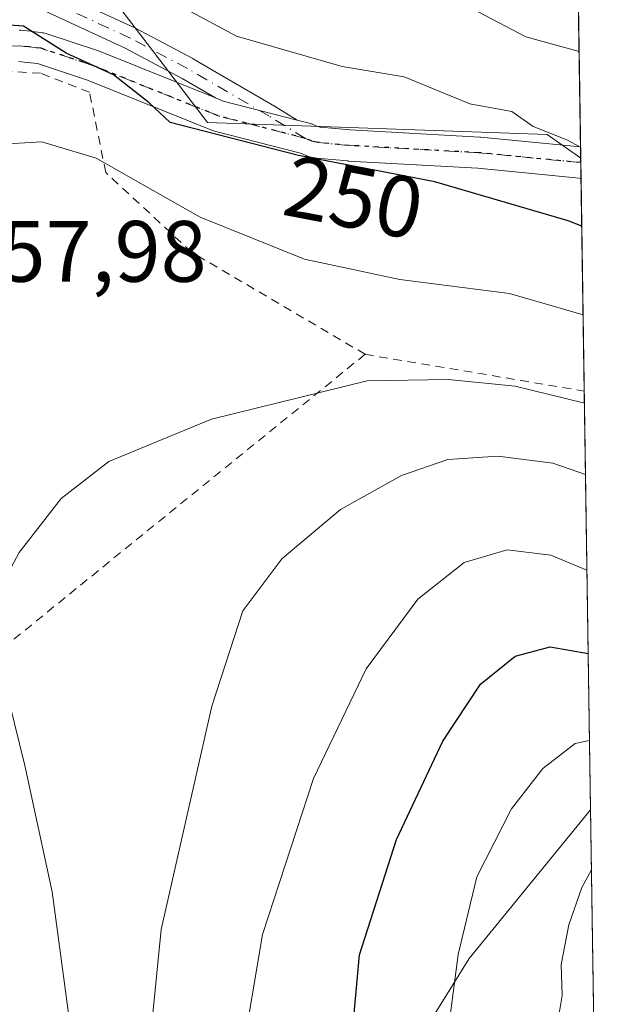
# Model space of a CAD drawing. Units: metres. Extents: x 599949 to 603384, y 4775433 to 4777797.
# Drawn here: x 603304 to 603373, y 4775679 to 4775793 of the extents above; entities that cross this region are included whole.
import ezdxf
from ezdxf.enums import TextEntityAlignment as Align

# ---------------------------------------------------------------- set-up
doc = ezdxf.new("R2010")
doc.units = ezdxf.units.M
doc.header["$MEASUREMENT"] = 0
for name, pattern in [('DGN Style 2', [1.6480167562047852, 0.988810053722871, -0.6592067024819142]), ('DGN Style 4', [2.6384748266838614, 1.318413404963828, -0.6592067024819142, 0.001648016756204785, -0.6592067024819142]), ('DGN Style 5', [1.1536117293433497, 0.4944050268614355, -0.6592067024819142])]:
    doc.linetypes.add(name, pattern=pattern)
for name, color, linetype, lineweight in [('Alambrada', 7, 'DGN Style 2', 0), ('Arbolado forestal CxS', 92, 'Continuous', 0), ('Camino Cxs', 7, 'Continuous', 0), ('Camino eje', 30, 'DGN Style 4', 13), ('Comarca CxS', 21, 'Continuous', 0), ('Comunidad Autónoma CxS', 142, 'Continuous', 0), ('Curva de nivel maestra', 30, 'Continuous', 30), ('Curva de nivel normal', 30, 'Continuous', 0), ('Municipio CxS', 4, 'Continuous', 0), ('Pastizal CxS', 92, 'Continuous', 0), ('Pista pavimentada Cxs', 135, 'Continuous', 0), ('Pista pavimentada eje', 135, 'DGN Style 4', 0), ('Prado CxS', 92, 'Continuous', 0), ('Provincia CxS', 1, 'Continuous', 0), ('Ruta', 7, 'DGN Style 5', 30), ('Rótulo de curva de nivel directora', 7, 'Continuous', 0), ('Rótulo de punto de cota en terreno', 7, 'Continuous', 0)]:
    doc.layers.add(name, color=color, linetype=linetype, lineweight=lineweight)
doc.styles.add('Style-Arial', font='txt')

# ---------------------------------------------------------------- blocks, each defined once
blk = doc.blocks.new('*U21')
at = {"layer": 'Pastizal CxS', "color": 92, "linetype": 'Continuous', "lineweight": 0}
blk.add_polyline3d([(603369.5324999997, 4775701.716600001, 281.8904000000039), (603371.3903999999, 4775579.323200001, 255.2942000000039), (603364.8262999998, 4775592.452500001, 256.7752000000037), (603355.3772999998, 4775606.6259, 259.6987999999984), (603351.4417000003, 4775606.983899999, 258.6634999999951), (603344.9833000004, 4775607.5711, 256.9278999999952), (603338.7178999997, 4775605.252900001, 253.5709000000061), (603334.3683000002, 4775603.6435, 251.484500000006), (603334.1355, 4775632.052300001, 263.9336999999941), (603332.2078999998, 4775650.5283, 269.0097999999998), (603342.8859000001, 4775664.1469, 274.579700000002), (603355.5248999996, 4775684.572100001, 279.5543000000035)], close=True, dxfattribs=at)

msp = doc.modelspace()

# ---------------------------------------------------------------- linework, layer by layer
at = {"layer": 'Alambrada', "color": 7, "linetype": 'DGN Style 2', "lineweight": 0, "extrusion": (-0.5247321651699761, 0.6689908453359971, 0.5264099198273692), "elevation": 2878478.363830679, "flags": 128}
msp.add_lwpolyline([(-3422156.388589167, -1781869.598263704), (-3422103.315608134, -1781867.968000692), (-3422034.260245375, -1781885.250835118)], dxfattribs=at)
at = {"layer": 'Alambrada', "color": 7, "linetype": 'DGN Style 2', "lineweight": 0, "extrusion": (-0.40535881372721, 0.06790950095334221, 0.9116317961841487), "elevation": 79984.5311168845, "flags": 128}
msp.add_lwpolyline([(-4809802.805785068, -176778.8122585132), (-4809802.805785068, -176750.7281246627)], dxfattribs=at)
at = {"layer": 'Alambrada', "color": 7, "linetype": 'DGN Style 2', "lineweight": 0}
msp.add_polyline3d([(603343.5500999996, 4775754.1601, 258.9588999999978), (603323.5701000001, 4775765.9101, 260.9706000000006), (603313.6700999998, 4775775.100099999, 261.0865000000049), (603311.8000999996, 4775784.340100001, 259.2492999999959), (603306.1700999998, 4775786.520099999, 253.989499999996), (603299.9200999998, 4775786.890100001, 254.1888000000035), (603293.2901, 4775786.2401, 252.5586999999941), (603286.2801000001, 4775782.190099999, 258.2535000000062), (603279.0701000001, 4775776.110099999, 253.3932000000059), (603275.6700999998, 4775771.6601, 253.8813999999984)], dxfattribs=at)
at = {"layer": 'Arbolado forestal CxS', "color": 92, "linetype": 'Continuous', "lineweight": 0, "extrusion": (-0.005444944460852818, 0.3586939811128703, 0.9334393287692662), "elevation": 1709985.845572591, "flags": 128}
msp.add_lwpolyline([(-675786.4266440918, -4448869.636305174), (-675786.4266440918, -4448749.315000517)], dxfattribs=at)
at = {"layer": 'Arbolado forestal CxS', "color": 92, "linetype": 'Continuous', "lineweight": 0, "extrusion": (-0.006216157223205631, 0.4086652472939457, 0.9126631772146583), "elevation": 1948167.11416922, "flags": 128}
msp.add_lwpolyline([(-675933.9599141239, -4349697.406868314), (-675933.9599141239, -4349695.980437829)], dxfattribs=at)
at = {"layer": 'Arbolado forestal CxS', "color": 92, "linetype": 'Continuous', "lineweight": 0}
for points in [[(603366.6692000004, 4775890.341, 201.4312000000064), (603368.3936000001, 4775776.739600001, 245.1777000000002), (603364.5166999997, 4775779.472100001, 244.6535000000004), (603325.3872999996, 4775780.858100001, 248.4646000000066), (603319.3274999997, 4775788.7863, 246.7945000000036), (603312.7496999997, 4775797.392100001, 244.6637999999948)], [(603368.3936000001, 4775776.739600001, 245.1777000000002), (603364.5166999997, 4775779.472100001, 244.6535000000004), (603325.3872999996, 4775780.858100001, 248.4646000000066), (603319.3274999997, 4775788.7863, 246.7945000000036), (603312.7496999997, 4775797.392100001, 244.6637999999948)]]:
    msp.add_polyline3d(points, dxfattribs=at)
at = {"layer": 'Camino Cxs', "color": 7, "linetype": 'Continuous', "lineweight": 0, "extrusion": (-0.2495236788700002, -0.9551932131603171, 0.1591975477689588), "elevation": -4712300.356555511, "flags": 128}
msp.add_lwpolyline([(-623317.6069234719, 760131.5180685893), (-623326.4146147856, 760131.3770704039), (-623327.365276381, 760132.1374679456)], dxfattribs=at)
at = {"layer": 'Camino Cxs', "color": 7, "linetype": 'Continuous', "lineweight": 0}
for points in [[(603306.9550999999, 4775796.410499999, 257.2746999999945), (603317.0401, 4775791.7555, 260.1291000000056), (603317.1052999999, 4775791.723099999, 260.0976999999984), (603323.7001, 4775788.2181, 254.2391999999964), (603323.7424999997, 4775788.194700001, 254.1756000000023), (603325.9846999999, 4775786.888300001, 251.6661000000022), (603333.1001000004, 4775782.738100001, 249.7716999999975), (603333.1249000002, 4775782.723300001, 249.7583000000013), (603335.7308999998, 4775781.124299999, 250.707899999994), (603327.2034999998, 4775783.328700001, 250.5687000000034), (603326.3142999997, 4775783.686100001, 251.319399999993), (603324.6754999999, 4775784.642100001, 252.6891000000033), (603322.4577000003, 4775785.9341, 254.4869999999937), (603315.9172999999, 4775789.4101, 257.9587000000029), (603305.9577000003, 4775794.007099999, 255.7811999999976)], [(603306.9550999999, 4775796.410499999, 257.2746999999945), (603317.0401, 4775791.7555, 260.1291000000056), (603317.1052999999, 4775791.723099999, 260.0976999999984), (603323.7001, 4775788.2181, 254.2391999999964), (603323.7424999997, 4775788.194700001, 254.1756000000023), (603325.9846999999, 4775786.888300001, 251.6661000000022), (603333.1001000004, 4775782.738100001, 249.7716999999975), (603333.1249000002, 4775782.723300001, 249.7583000000013), (603335.7308999998, 4775781.124299999, 250.707899999994)], [(603326.3142999997, 4775783.686100001, 251.319399999993), (603324.6754999999, 4775784.642100001, 252.6891000000033), (603322.4577000003, 4775785.9341, 254.4869999999937), (603315.9172999999, 4775789.4101, 257.9587000000029), (603305.9577000003, 4775794.007099999, 255.7811999999976), (603301.3481000002, 4775795.313899999, 256.7063999999955), (603296.0641000001, 4775795.869100001, 253.6358000000037), (603293.5696999999, 4775795.6503, 251.3166999999958), (603291.3091000002, 4775795.449100001, 249.7771000000066), (603286.5799000004, 4775794.287500001, 248.4958999999944), (603282.0122999996, 4775793.1691, 249.0531999999948), (603277.6237000005, 4775791.5781, 249.2958000000072), (603273.3821, 4775790.0361, 250.181700000001), (603269.8986999998, 4775788.347899999, 248.5629000000045), (603267.8724999996, 4775787.158500001, 247.4014000000025), (603265.7385, 4775785.9101, 247.153999999995), (603261.8790999996, 4775782.9309, 246.8689000000013), (603258.1278999997, 4775780.0395, 246.8136999999988), (603252.6924999999, 4775775.0537, 246.8462), (603232.4058999997, 4775754.5283, 241.6083000000072), (603229.8459000001, 4775750.7193, 241.7498000000051), (603220.4897999996, 4775730.6284, 245.8824000000022)]]:
    msp.add_polyline3d(points, dxfattribs=at)
at = {"layer": 'Camino eje', "color": 30, "linetype": 'DGN Style 4', "lineweight": 13}
msp.add_polyline3d([(603336.6715000002, 4775779.0219, 252.0777999999991), (603332.4451000001, 4775781.6151, 251.8846000000049), (603325.3300999999, 4775785.765100001, 252.170299999998), (603323.0900999998, 4775787.0701, 253.9753000000055), (603316.4951, 4775790.575099999, 259.0124999999971), (603306.4101, 4775795.2301, 256.472299999994)], dxfattribs=at)
at = {"layer": 'Comarca CxS', "color": 21, "linetype": 'Continuous', "lineweight": 0, "flags": 128}
msp.add_lwpolyline([(603372.8400007939, 4775483.829982211), (599983.3400007673, 4775433.309982209), (599949.3200007678, 4777746.879982186), (601865.3862048449, 4777775.447938931), (603337.720000795, 4777797.399982187), (603372.5598579206, 4775502.284713105)], close=True, dxfattribs=at)
at = {"layer": 'Comunidad Autónoma CxS', "color": 142, "linetype": 'Continuous', "lineweight": 0, "flags": 128}
msp.add_lwpolyline([(603372.8400007939, 4775483.829982211), (599983.3400007673, 4775433.309982209), (599949.3200007678, 4777746.879982186), (601865.3862048449, 4777775.447938931), (603337.720000795, 4777797.399982187), (603372.5598579206, 4775502.284713105)], close=True, dxfattribs=at)
at = {"layer": 'Curva de nivel maestra', "color": 30, "linetype": 'Continuous', "lineweight": 30, "flags": 128}
for points, elevation in [([(603368.5124000004, 4775768.917199999), (603366.9600000001, 4775769.520099999), (603351.5800000001, 4775774.040100001), (603335.8899999997, 4775777.040100001), (603321.1100000005, 4775780.860099999), (603318.6900000004, 4775783.110099999), (603314.5800000001, 4775786.3301), (603309.0999999996, 4775788.850099999), (603304.1799999997, 4775791.950099999), (603297.29, 4775792.450099999)], 250), ([(603370.6853999998, 4775625.763900001), (603360.5099999999, 4775632.620100001), (603355.4699999997, 4775634.5701), (603353.2000000002, 4775636.470100001), (603352.4600000001, 4775638.840100001), (603350.1500000004, 4775642.360099999), (603348.2000000002, 4775647.800100001), (603346.4699999997, 4775651.200099999), (603344.6200000001, 4775656.2501), (603341.8399999999, 4775673.190099999), (603342.9100000003, 4775685.0101), (603347.1799999997, 4775698.280099999), (603352.5099999999, 4775709.590100001), (603356.8499999996, 4775716.1601), (603360.8600000005, 4775719.4001), (603364.8600000005, 4775720.4801), (603369.2594999997, 4775719.6994)], 275)]:
    msp.add_lwpolyline(points, dxfattribs=dict(at, elevation=elevation))
at = {"layer": 'Curva de nivel normal', "color": 30, "linetype": 'Continuous', "lineweight": 0, "flags": 128}
for points, elevation in [([(603320.2800000003, 4775795.359999999), (603328.7199999997, 4775790.800000001), (603340.9100000003, 4775787.32), (603348.0499999998, 4775786.130000001), (603355.5999999996, 4775782.99), (603360.4600000001, 4775782.119999999), (603362.9299999997, 4775780.4), (603366.7800000003, 4775778.850000001), (603368.3742000004, 4775778.0229)], 245), ([(603368.2071000002, 4775789.0285), (603362.0599999996, 4775790.710000001), (603355.1299999999, 4775794.359999999)], 240), ([(603368.6673999997, 4775758.7027), (603360.1799999997, 4775761.17), (603347.54, 4775762.76), (603336.5700000003, 4775765.100000001), (603324.54, 4775769.960000001), (603312.5599999996, 4775776.74), (603306.2999999998, 4775778.630000001), (603299.0800000001, 4775778.210000001), (603292.0599999996, 4775776.359999999), (603283.5, 4775772.34), (603279.0999999996, 4775768.189999999), (603276.6699999999, 4775762.32), (603273.8200000003, 4775758.109999999), (603271.4500000002, 4775752.560000001), (603270.8200000003, 4775745.52), (603271.6799999997, 4775736.439999999), (603273.2699999996, 4775730.359999999), (603277.3499999996, 4775723.109999999), (603285.5700000003, 4775712.33), (603291.8200000003, 4775703.789999999), (603293.5800000001, 4775698.939999999), (603294.9400000004, 4775687.619999999), (603301.6200000001, 4775658.689999999)], 255), ([(603310.9600000001, 4775666.550000001), (603308.8700000001, 4775681.960000001), (603307.4900000002, 4775692.25), (603304.3399999999, 4775706.810000001), (603302.5300000003, 4775714.130000001), (603301.2999999998, 4775723.100000001), (603301.5599999996, 4775727.300000001), (603303.6799999997, 4775731.32), (603308.54, 4775737.57), (603314.04, 4775741.82), (603325.8600000005, 4775746.689999999), (603343.7800000003, 4775751.100000001), (603353.1299999999, 4775751.24), (603360.8600000005, 4775750.5), (603368.8218, 4775748.532099999)], 260), ([(603368.9468, 4775740.299799999), (603365.1900000004, 4775741.619999999), (603358.8399999999, 4775742.42), (603353.0899999999, 4775742.029999999), (603347.7599999999, 4775740.220000001), (603340.7199999997, 4775736.289999999), (603333.9500000002, 4775730.619999999), (603329.4600000001, 4775724.619999999), (603325.9000000004, 4775713.619999999), (603320.0700000003, 4775687.930000001), (603319.0599999996, 4775677.850000001), (603320.3499999996, 4775670.439999999), (603320.1500000004, 4775662.289999999), (603321.4199999999, 4775655.710000001), (603327.1600000003, 4775645.640000001), (603337.29, 4775633.029999999), (603349.2599999999, 4775622.680000001), (603358.6699999999, 4775616.76), (603366.3600000005, 4775611.27), (603370.9671, 4775607.208100001)], 265), ([(603369.1135999998, 4775729.313100001), (603364.9400000004, 4775731.029999999), (603359.9199999999, 4775731.66), (603354.9500000002, 4775730.17), (603349.6200000001, 4775725.949999999), (603343.6799999997, 4775717.949999999), (603337.5899999999, 4775705.300000001), (603331.75, 4775687.350000001), (603329.2999999998, 4775672.970000001), (603329.8499999996, 4775667.619999999), (603333.0800000001, 4775659.949999999), (603335.0199999996, 4775650.619999999), (603337.0599999996, 4775647.949999999), (603339.1200000001, 4775644.619999999), (603342.5700000003, 4775639.680000001), (603347.0300000003, 4775632.100000001), (603351.7800000003, 4775627.77), (603360.7100000001, 4775622.699999999), (603370.8457000004, 4775615.205399999)], 270), ([(603369.4116000002, 4775709.6829), (603367.75, 4775709.34), (603364.04, 4775706.470000001), (603360.4000000004, 4775701.800000001), (603356.4400000004, 4775693.99), (603354.2800000003, 4775685.029999999), (603352.5899999999, 4775672.09), (603352.8799999999, 4775665.699999999), (603355.5700000003, 4775660.83), (603355.7800000003, 4775655.859999999), (603356.7999999998, 4775649.109999999), (603358.6600000003, 4775645.480000001), (603363.3499999996, 4775641.4), (603370.3499999996, 4775636.730000001), (603370.5203999998, 4775636.635700001)], 280), ([(603370.3504999997, 4775647.825999999), (603367.3799999999, 4775650.82), (603365.3899999997, 4775654.369999999), (603364.75, 4775658.15), (603363.5499999998, 4775666.100000001), (603364.2400000002, 4775672.5), (603365.7599999999, 4775677.310000001), (603366.2400000002, 4775680.33), (603366.1500000004, 4775683.890000001), (603367.04, 4775688.460000001), (603368.5199999996, 4775692.74), (603369.6379000006, 4775694.772100001)], 285)]:
    msp.add_lwpolyline(points, dxfattribs=dict(at, elevation=elevation))
at = {"layer": 'Municipio CxS', "color": 4, "linetype": 'Continuous', "lineweight": 0, "flags": 128}
msp.add_lwpolyline([(603337.720000795, 4777797.399982187), (603372.5598579206, 4775502.284713105)], dxfattribs=at)
at = {"layer": 'Pastizal CxS', "color": 92, "linetype": 'Continuous', "lineweight": 0, "extrusion": (-0.002593877668080789, 0.1708597103258243, 0.9852919522588311), "elevation": 814687.689568848, "flags": 128}
msp.add_lwpolyline([(-675793.165372723, -4695845.964604572), (-675793.165372723, -4695822.803825474)], dxfattribs=at)
at = {"layer": 'Pastizal CxS', "color": 92, "linetype": 'Continuous', "lineweight": 0}
msp.add_polyline3d([(603369.5324999997, 4775701.716600001, 281.8904000000039), (603355.5248999996, 4775684.572100001, 279.5543000000035), (603342.8859000001, 4775664.1469, 274.579700000002), (603332.2078999998, 4775650.5283, 269.0097999999998), (603334.1355, 4775632.052300001, 263.9336999999941), (603334.3683000002, 4775603.6435, 251.484500000006)], dxfattribs=at)
at = {"layer": 'Pista pavimentada Cxs', "color": 135, "linetype": 'Continuous', "lineweight": 0, "extrusion": (-0.2495236788700002, -0.9551932131603171, 0.1591975477689588), "elevation": -4712300.356555511, "flags": 128}
msp.add_lwpolyline([(-623317.6069234719, 760131.5180685893), (-623326.4146147856, 760131.3770704039), (-623327.365276381, 760132.1374679456)], dxfattribs=at)
at = {"layer": 'Pista pavimentada Cxs', "color": 135, "linetype": 'Continuous', "lineweight": 0, "extrusion": (0.00281363078965794, -0.1853159561945789, 0.9826749614503609), "elevation": -883076.8946839597, "flags": 128}
msp.add_lwpolyline([(675800.5728100046, 4683543.332211916), (675800.5728100046, 4683539.645420609)], dxfattribs=at)
at = {"layer": 'Pista pavimentada Cxs', "color": 135, "linetype": 'Continuous', "lineweight": 0}
for points in [[(603303.7001999998, 4775791.495100001, 255.8399999999965), (603303.9007000001, 4775791.483899999, 255.7314999999944), (603305.0191000003, 4775791.358700001, 255.1141999999964), (603306.4024999999, 4775791.1983, 254.3482999999979), (603306.5077999998, 4775791.182700001, 254.2893999999942), (603306.7609000001, 4775791.118899999, 254.142399999997), (603312.7408999996, 4775789.138900001, 258.0050999999949), (603312.7909000004, 4775789.1215, 257.9863000000041), (603312.8465999998, 4775789.100299999, 257.963699999993), (603326.3142999997, 4775783.686100001, 251.319399999993), (603327.2034999998, 4775783.328700001, 250.5687000000034), (603335.7308999998, 4775781.124299999, 250.707899999994), (603337.1221000003, 4775780.764699999, 250.0142999999953), (603337.2873000001, 4775780.713500001, 249.9171999999962), (603337.3614999996, 4775780.6845, 249.8763000000035), (603337.9861000003, 4775780.4253, 250.5589000000036), (603338.3945000004, 4775780.330700001, 251.1445999999996), (603341.8488999996, 4775780.010500001, 255.7559000000037), (603356.7662000004, 4775779.172300001, 251.1036000000022), (603356.8399, 4775779.1667, 251.0947000000015), (603368.3739, 4775778.041300001, 257.7899999999936), (603368.4288999997, 4775774.4188, 257.1067000000039), (603368.2257000003, 4775774.4385, 256.9081000000006), (603356.5273000002, 4775775.5801, 254.7939000000042), (603341.6140999999, 4775776.418099999, 256.309500000003), (603341.5488999998, 4775776.422700001, 256.2464999999939), (603337.9412000002, 4775776.757300001, 252.5562999999966), (603337.7949000001, 4775776.777100001, 252.3953000000038), (603337.7017000001, 4775776.7961, 252.2917000000016), (603337.0289000003, 4775776.951500001, 252.9395999999979), (603336.8189000003, 4775777.013900001, 253.3279999999941), (603336.7446999997, 4775777.0427, 253.4645000000019), (603336.0985000003, 4775777.310900001, 254.649900000004), (603326.1897999998, 4775779.872500001, 258.1760999999969), (603326.0245000003, 4775779.923699999, 258.0913), (603325.9687999999, 4775779.944900001, 258.0535999999993), (603311.5559, 4775785.7391, 257.6619000000064), (603305.8044999996, 4775787.6435, 253.9863999999943), (603304.6113, 4775787.7817, 254.6585999999952), (603303.6328999996, 4775787.8915, 255.2084999999934)], [(603303.7001999998, 4775791.495100001, 255.8399999999965), (603303.9007000001, 4775791.483899999, 255.7314999999944), (603305.0191000003, 4775791.358700001, 255.1141999999964), (603306.4024999999, 4775791.1983, 254.3482999999979), (603306.5077999998, 4775791.182700001, 254.2893999999942), (603306.7609000001, 4775791.118899999, 254.142399999997), (603312.7408999996, 4775789.138900001, 258.0050999999949), (603312.7909000004, 4775789.1215, 257.9863000000041), (603312.8465999998, 4775789.100299999, 257.963699999993), (603326.3142999997, 4775783.686100001, 251.319399999993)], [(603368.4288999997, 4775774.4188, 257.1067000000039), (603368.2257000003, 4775774.4385, 256.9081000000006), (603356.5273000002, 4775775.5801, 254.7939000000042), (603341.6140999999, 4775776.418099999, 256.309500000003), (603341.5488999998, 4775776.422700001, 256.2464999999939), (603337.9412000002, 4775776.757300001, 252.5562999999966), (603337.7949000001, 4775776.777100001, 252.3953000000038), (603337.7017000001, 4775776.7961, 252.2917000000016), (603337.0289000003, 4775776.951500001, 252.9395999999979), (603336.8189000003, 4775777.013900001, 253.3279999999941), (603336.7446999997, 4775777.0427, 253.4645000000019), (603336.0985000003, 4775777.310900001, 254.649900000004), (603326.1897999998, 4775779.872500001, 258.1760999999969), (603326.0245000003, 4775779.923699999, 258.0913), (603325.9687999999, 4775779.944900001, 258.0535999999993), (603311.5559, 4775785.7391, 257.6619000000064), (603305.8044999996, 4775787.6435, 253.9863999999943), (603304.6113, 4775787.7817, 254.6585999999952), (603303.6328999996, 4775787.8915, 255.2084999999934)], [(603335.7308999998, 4775781.124299999, 250.707899999994), (603337.1221000003, 4775780.764699999, 250.0142999999953), (603337.2873000001, 4775780.713500001, 249.9171999999962), (603337.3614999996, 4775780.6845, 249.8763000000035), (603337.9861000003, 4775780.4253, 250.5589000000036), (603338.3945000004, 4775780.330700001, 251.1445999999996), (603341.8488999996, 4775780.010500001, 255.7559000000037), (603356.7662000004, 4775779.172300001, 251.1036000000022), (603356.8399, 4775779.1667, 251.0947000000015), (603368.3739, 4775778.041300001, 257.7899999999936)]]:
    msp.add_polyline3d(points, dxfattribs=at)
at = {"layer": 'Pista pavimentada eje', "color": 135, "linetype": 'DGN Style 4', "lineweight": 0}
for points in [[(603336.6715000002, 4775779.0219, 252.0777999999991), (603326.6401000004, 4775781.6151, 253.3843000000052), (603312.1750999996, 4775787.4301, 256.5424999999959), (603306.1951000001, 4775789.4101, 254.1147000000055), (603304.8151000004, 4775789.5701, 254.8853999999992), (603303.7001, 4775789.6951, 255.5063999999984), (603301.5500999996, 4775789.6151, 255.7497000000003), (603299.5850999998, 4775789.545100001, 254.920100000003), (603297.1750999996, 4775789.235099999, 253.7363999999943), (603294.6300999997, 4775788.9101, 252.7194000000018), (603292.3901000004, 4775788.4001, 252.0218000000023), (603290.2851, 4775787.925100001, 252.596000000005), (603288.3701, 4775787.315099999, 253.603099999993), (603283.8350999998, 4775785.880100001, 254.7973000000056), (603278.9901000002, 4775783.659700001, 252.4456999999966)], [(603368.4013999999, 4775776.230000001, 257.7165999999997), (603368.4001000002, 4775776.2301, 257.7158000000054), (603356.6651, 4775777.3751, 253.3840000000055), (603341.7150999998, 4775778.215100001, 256.813599999994), (603338.1073000003, 4775778.549699999, 252.0280999999959), (603337.4345000006, 4775778.7053, 251.2489999999962), (603336.6715000002, 4775779.0219, 252.0777999999991)]]:
    msp.add_polyline3d(points, dxfattribs=at)
at = {"layer": 'Prado CxS', "color": 92, "linetype": 'Continuous', "lineweight": 0, "extrusion": (-0.006615992409769706, 0.4435326441482497, 0.8962337988601502), "elevation": 2114440.741004948, "flags": 128}
msp.add_lwpolyline([(-674531.6346341455, -4271562.287007984), (-674531.6346341455, -4271561.718454687)], dxfattribs=at)
at = {"layer": 'Prado CxS', "color": 92, "linetype": 'Continuous', "lineweight": 0, "extrusion": (-0.006757229217860682, 0.4434554133762559, 0.8962709613730612), "elevation": 2113986.695413517, "flags": 128}
msp.add_lwpolyline([(-676061.6429813107, -4271544.567766485), (-676061.6429813106, -4271542.546602857)], dxfattribs=at)
at = {"layer": 'Prado CxS', "color": 92, "linetype": 'Continuous', "lineweight": 0, "extrusion": (-0.006759025547837122, 0.4453083151423958, 0.8953517856343867), "elevation": 2122834.426002842, "flags": 128}
msp.add_lwpolyline([(-675778.7521506423, -4267197.194746604), (-675778.7521506425, -4267169.840447301)], dxfattribs=at)
at = {"layer": 'Prado CxS', "color": 92, "linetype": 'Continuous', "lineweight": 0, "extrusion": (-0.006622700204165676, 0.4362657385279056, 0.8997935014372503), "elevation": 2079732.744051801, "flags": 128}
msp.add_lwpolyline([(-675788.8621470904, -4288340.296247588), (-675788.8621470904, -4288286.707335376)], dxfattribs=at)
at = {"layer": 'Prado CxS', "color": 92, "linetype": 'Continuous', "lineweight": 0}
for points in [[(603312.7496999997, 4775797.392100001, 244.6637999999948), (603319.3274999997, 4775788.7863, 246.7945000000036), (603325.3872999996, 4775780.858100001, 248.4646000000066), (603364.5166999997, 4775779.472100001, 244.6535000000004), (603368.3936000001, 4775776.739600001, 245.1777000000002), (603369.5324999997, 4775701.716600001, 281.8904000000039), (603355.5248999996, 4775684.572100001, 279.5543000000035), (603342.8859000001, 4775664.1469, 274.579700000002), (603332.2078999998, 4775650.5283, 269.0097999999998), (603334.1355, 4775632.052300001, 263.9336999999941), (603334.3683000002, 4775603.6435, 251.484500000006), (603334.1331000002, 4775597.938899999, 247.3442000000068), (603317.6085000001, 4775615.5185, 250.6177000000025), (603309.7297, 4775612.890699999, 246.1097000000009), (603305.9417000003, 4775611.627699999, 243.7635000000009), (603284.5780999997, 4775593.3727, 224.5106999999989), (603268.4826999997, 4775595.015100001, 218.414499999999), (603225.1237000005, 4775602.898700001, 209.9138999999996), (603196.2178999997, 4775615.0529, 205.5638999999937)], [(603368.3936000001, 4775776.739600001, 245.1777000000002), (603364.5166999997, 4775779.472100001, 244.6535000000004), (603325.3872999996, 4775780.858100001, 248.4646000000066), (603319.3274999997, 4775788.7863, 246.7945000000036), (603312.7496999997, 4775797.392100001, 244.6637999999948)], [(603369.5324999997, 4775701.716600001, 281.8904000000039), (603355.5248999996, 4775684.572100001, 279.5543000000035), (603342.8859000001, 4775664.1469, 274.579700000002), (603332.2078999998, 4775650.5283, 269.0097999999998), (603334.1355, 4775632.052300001, 263.9336999999941), (603334.3683000002, 4775603.6435, 251.484500000006)]]:
    msp.add_polyline3d(points, dxfattribs=at)
at = {"layer": 'Provincia CxS', "color": 1, "linetype": 'Continuous', "lineweight": 0, "flags": 128}
msp.add_lwpolyline([(603372.8400007939, 4775483.829982211), (599983.3400007673, 4775433.309982209), (599949.3200007678, 4777746.879982186), (601865.3862048449, 4777775.447938931), (603337.720000795, 4777797.399982187), (603372.5598579206, 4775502.284713105)], close=True, dxfattribs=at)
at = {"layer": 'Ruta', "color": 7, "linetype": 'DGN Style 5', "lineweight": 30}
msp.add_polyline3d([(603368.4013999999, 4775776.230000001, 257.7165999999997), (603368.4001000002, 4775776.2301, 257.7158000000054), (603356.6651, 4775777.3751, 253.3840000000055), (603341.7150999998, 4775778.215100001, 256.813599999994), (603338.1073000003, 4775778.549699999, 252.0280999999959), (603337.4345000006, 4775778.7053, 251.2489999999962), (603336.6715000002, 4775779.0219, 252.0777999999991), (603326.6401000004, 4775781.6151, 253.3843000000052), (603312.1750999996, 4775787.4301, 256.5424999999959), (603306.1951000001, 4775789.4101, 254.1147000000055), (603304.8151000004, 4775789.5701, 254.8853999999992), (603303.7001, 4775789.6951, 255.5063999999984)], dxfattribs=at)

# ---------------------------------------------------------------- block references
at = {"layer": 'Pastizal CxS', "color": 92, "linetype": 'Continuous', "lineweight": 0}
msp.add_blockref('*U21', (0, 0), dxfattribs=at)

# ---------------------------------------------------------------- texts
at = {"layer": 'Rótulo de curva de nivel directora', "color": 7, "linetype": 'Continuous', "lineweight": 0, "style": 'Style-Arial'}
msp.add_text('250', height=7.000000000000002, rotation=349.1754291312822, dxfattribs=at).set_placement((603342.2499302566, 4775772.227965342), align=Align.MIDDLE_CENTER)
at = {"layer": 'Rótulo de punto de cota en terreno', "color": 7, "linetype": 'Continuous', "lineweight": 0, "style": 'Style-Arial'}
msp.add_text('257,98', height=7.000000000000002, dxfattribs=at).set_placement((603296.1377999998, 4775762.5178))

doc.saveas('drawing.dxf')
